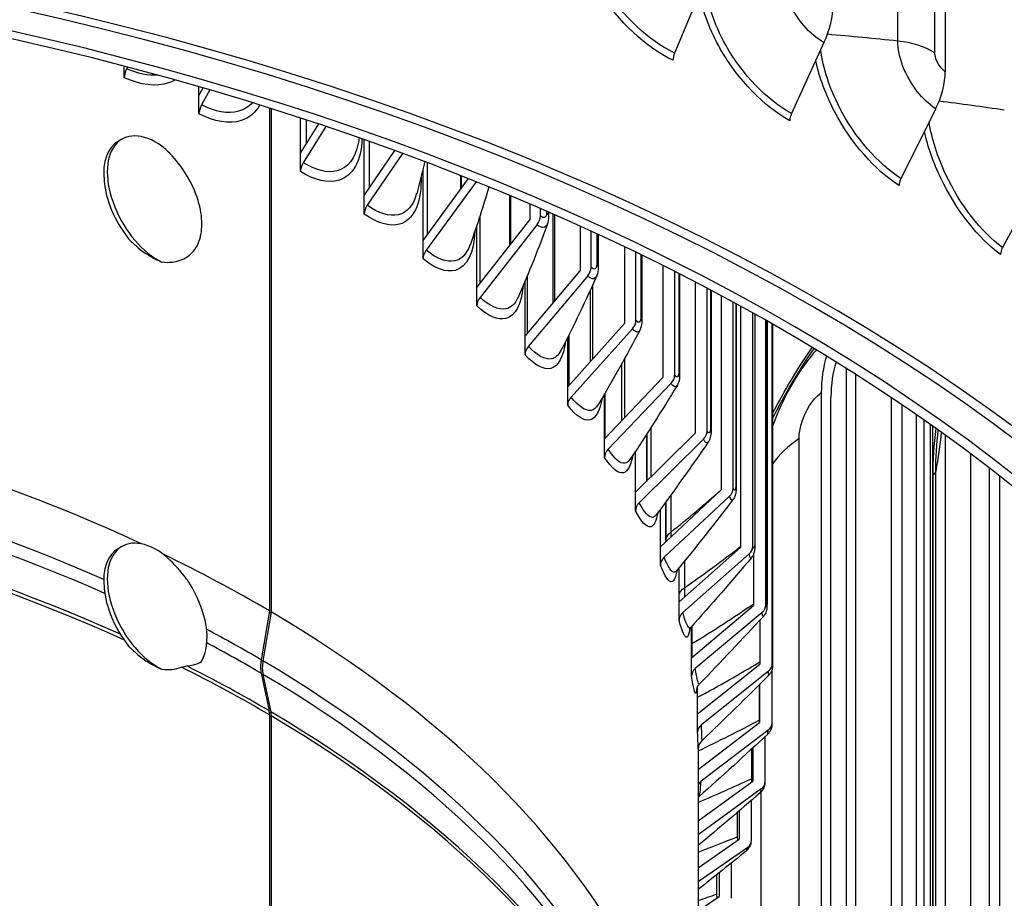
# Model space of a CAD drawing. Units: inches. Extents: x 122.6 to 155.3, y 24.7 to 52.5.
# Drawn here: x 129.6 to 131.6, y 44.7 to 46.5 of the extents above; entities that cross this region are included whole.
import ezdxf

# ---------------------------------------------------------------- set-up
doc = ezdxf.new("R2010")
doc.units = ezdxf.units.IN
doc.header["$MEASUREMENT"] = 0
doc.layers.add('Visible (ANSI)', color=7, linetype='Continuous')
doc.layers.add('Visible Narrow (ANSI)', color=7, linetype='Continuous')

msp = doc.modelspace()

# ---------------------------------------------------------------- linework, layer by layer
at = {"layer": 'Visible (ANSI)'}
for p, q in [((131.5052, 49.4271), (131.5052, 46.3571)), ((131.0225, 46.5392), (130.9621, 46.3943)), ((131.2618, 46.4155), (131.1966, 46.2731)), ((129.8584, 46.3448), (129.8584, 46.3681)), ((129.8648, 46.3664), (129.8631, 46.363)), ((130.0082, 46.3094), (130.0082, 46.3269)), ((130.0082, 46.3094), (130.0165, 46.3245)), ((130.0299, 46.3206), (130.0134, 46.2905)), ((130.0082, 46.2724), (130.0082, 46.3094)), ((130.1496, 46.2843), (130.1496, 45.276)), ((130.1533, 46.2832), (130.1533, 45.2738)), ((131.4859, 46.2827), (131.4162, 46.143)), ((130.2117, 46.1939), (130.2117, 46.2644)), ((130.2117, 46.1939), (130.2483, 46.2524)), ((130.2629, 46.2475), (130.2174, 46.1747)), ((129.8539, 46.2219), (129.8467, 46.2179)), ((130.3397, 46.1087), (130.3397, 46.2211)), ((130.3397, 46.1087), (130.401, 46.1991)), ((130.2117, 46.1569), (130.2117, 46.1939)), ((130.4163, 46.1934), (130.3456, 46.0892)), ((130.4577, 46.0188), (130.4577, 46.1626)), ((130.4577, 46.0188), (130.5485, 46.1428)), ((130.5645, 46.1365), (130.464, 45.9991)), ((130.5329, 46.149), (130.5329, 46.1215)), ((131.6937, 46.1413), (131.6199, 46.0044)), ((130.3397, 46.0717), (130.3397, 46.1087)), ((130.6309, 46.1092), (130.6309, 46.0081)), ((130.6719, 46.092), (130.6719, 46.0602)), ((130.6932, 46.0677), (130.6932, 46.0828)), ((130.5654, 45.9247), (130.6719, 46.0602)), ((130.7095, 46.0757), (130.7095, 46.0663)), ((130.7177, 46.0721), (130.7177, 45.8926)), ((130.5654, 45.9247), (130.5654, 46.0486)), ((130.6866, 46.0507), (130.572, 45.9047)), ((130.7727, 46.0476), (130.7727, 45.9581)), ((130.7949, 45.9649), (130.7949, 46.0375)), ((130.4577, 45.9818), (130.4577, 46.0188)), ((130.8089, 46.031), (130.8089, 45.9639)), ((130.8619, 46.0061), (130.8619, 45.8525)), ((130.8847, 45.8584), (130.8847, 45.9951)), ((130.8966, 45.9893), (130.8966, 45.8579)), ((130.6622, 45.8267), (130.7727, 45.9581)), ((130.9389, 45.9684), (130.9389, 45.7437)), ((130.788, 45.9481), (130.669, 45.8065)), ((130.9624, 45.7488), (130.9624, 45.9566)), ((130.9722, 45.9516), (130.9722, 45.7489)), ((130.5654, 45.8877), (130.5654, 45.9247)), ((130.6622, 45.8267), (130.6622, 45.9369)), ((131.0036, 45.9355), (131.0036, 45.6323)), ((131.0275, 45.6365), (131.0275, 45.9229)), ((131.0353, 45.9188), (131.0353, 45.6373)), ((130.7927, 45.9181), (130.7927, 45.7753)), ((131.0555, 45.9081), (131.0555, 45.5187)), ((131.0799, 45.5219), (131.0799, 45.8949)), ((131.0857, 45.8917), (131.0857, 45.5235)), ((131.0945, 45.8869), (131.0945, 45.4034)), ((131.1192, 45.4057), (131.1192, 45.8732)), ((131.1232, 45.871), (131.1232, 45.4081)), ((130.7478, 45.7253), (130.8619, 45.8525)), ((130.8777, 45.8418), (130.7548, 45.7049)), ((131.1453, 45.2882), (131.1453, 45.8585)), ((131.1476, 45.8572), (131.1476, 45.2916)), ((131.1581, 45.17), (131.1581, 45.8512)), ((131.1588, 45.8509), (131.1588, 45.1743)), ((130.6622, 45.7897), (130.6622, 45.8267)), ((130.7478, 45.7253), (130.7478, 45.8248)), ((130.8555, 45.7704), (130.8555, 45.6562)), ((130.8557, 45.7708), (130.8557, 45.6565)), ((131.3071, 43.1943), (131.3071, 45.7619)), ((130.8218, 45.6209), (130.9389, 45.7437)), ((131.3251, 45.7505), (131.3251, 43.1555)), ((130.7478, 45.6883), (130.7478, 45.7253)), ((130.9552, 45.7325), (130.829, 45.6002)), ((130.8218, 45.6209), (130.8218, 45.7112)), ((131.2565, 45.7137), (131.2565, 43.3459)), ((131.2759, 43.3368), (131.2759, 45.7046)), ((131.3973, 43.0056), (131.3973, 45.7033)), ((131.4794, 45.6468), (131.4794, 42.8353)), ((130.8838, 45.5139), (131.0036, 45.6323)), ((130.9059, 45.6299), (130.9059, 45.5357)), ((130.9064, 45.6308), (130.9064, 45.5363)), ((131.5054, 43.5444), (131.5054, 45.6282)), ((130.8218, 45.5839), (130.8218, 45.6209)), ((131.0201, 45.6204), (130.8912, 45.4929)), ((130.8838, 45.5139), (130.8838, 45.5962)), ((131.5932, 45.5626), (131.5932, 43.6219)), ((131.6146, 43.6145), (131.6146, 45.546)), ((130.8838, 45.4769), (130.8838, 45.5139)), ((130.9337, 45.4048), (131.0555, 45.5187)), ((131.0723, 45.5062), (130.9412, 45.3836)), ((130.944, 45.4939), (130.944, 45.4145)), ((130.9446, 45.4948), (130.9446, 45.4166)), ((130.9337, 45.4048), (130.9337, 45.4799)), ((129.8539, 45.4054), (129.8467, 45.4014)), ((130.9337, 45.3679), (130.9337, 45.4048)), ((130.9711, 45.2941), (131.0945, 45.4034)), ((131.1116, 45.3902), (130.9787, 45.2726)), ((131.1204, 45.3897), (131.1204, 45.2868)), ((130.9711, 45.2941), (130.9711, 45.3624)), ((130.9711, 45.2572), (130.9711, 45.2941)), ((130.996, 45.1822), (131.1204, 45.2868)), ((130.1496, 45.276), (130.1329, 45.1779)), ((130.1533, 45.2738), (130.1365, 45.1758)), ((131.1376, 45.2731), (131.0037, 45.1604)), ((131.1332, 45.2575), (131.1332, 45.1696)), ((130.996, 45.1822), (130.996, 45.2442)), ((130.996, 45.1453), (130.996, 45.1822)), ((131.0082, 45.0697), (131.1332, 45.1696)), ((130.1329, 45.151), (130.1488, 45.0757)), ((130.1365, 45.1488), (130.1525, 45.0735)), ((131.1504, 45.1551), (131.0159, 45.0476)), ((131.1576, 45.0516), (131.1576, 45.1582)), ((131.1326, 45.1286), (131.1326, 45.0521)), ((131.0082, 45.0697), (131.0082, 45.1244)), ((131.1317, 45.1276), (131.1317, 45.0569)), ((131.0082, 45.0327), (131.0082, 45.0697)), ((130.1496, 45.0675), (130.1496, 44.3595)), ((130.1533, 45.0653), (130.1533, 44.3573)), ((131.0096, 44.9583), (131.1326, 45.0521)), ((131.1499, 45.037), (131.0154, 44.9345)), ((131.1437, 44.9334), (131.1437, 45.024)), ((131.0096, 44.9993), (131.0096, 44.559)), ((131.1164, 44.9988), (131.1164, 44.9397)), ((131.1189, 45.0011), (131.1189, 44.9348)), ((131.0096, 44.8553), (131.1189, 44.9348)), ((131.1361, 44.9191), (131.0096, 44.827)), ((131.1166, 44.816), (131.1166, 44.8964)), ((131.088, 44.8719), (131.088, 44.8233)), ((131.0919, 44.8752), (131.0919, 44.8184)), ((131.0096, 44.761), (131.0919, 44.8184)), ((131.109, 44.802), (131.0096, 44.7328)), ((131.0762, 44.6999), (131.0762, 44.7708)), ((131.0464, 44.747), (131.0464, 44.7083)), ((131.0519, 44.7513), (131.0519, 44.7032)), ((131.0096, 44.6749), (131.0519, 44.7032))]:
    msp.add_line(p, q, dxfattribs=at)
for centre, major_axis, ratio, start_param, end_param in [((128.0096, 44.0153), (-4.6, 0), 0.57735, 2.0349, 5.922747), ((128.0096, 44.0153), (-4.575, 0), 0.57735, 2.053687, 5.922747), ((128.0096, 44.0153), (-4.5, 0), 0.57735, 2.318356, 7.318126), ((128.0096, 44.0153), (-4.475, 0), 0.57735, 2.318356, 7.301417), ((131.1887, 46.4358), (-0.0638, -0.1153), 0.565094, 1.705537, 2.345908), ((130.975, 46.391), (-0.0109, -0.0225), 0.523517, 4.816552, 5.456923), ((129.8738, 46.3561), (-0.0103, -0.0228), 0.503179, 4.637018, 5.444026), ((131.4077, 46.3059), (-0.0706, -0.1112), 0.604031, 1.740647, 2.381017), ((130.0249, 46.2832), (-0.0115, -0.0222), 0.543967, 4.664184, 5.471193), ((131.2105, 46.2693), (-0.0121, -0.0219), 0.565094, 4.84713, 5.4875), ((129.9243, 46.0974), (-0.0704, 0.1245), 0.571118, 5.408266, 8.739523), ((129.9171, 46.0934), (-0.0704, 0.1245), 0.571118, 0, 1.817673), ((130.2301, 46.1667), (-0.0132, -0.0212), 0.599352, 4.710986, 5.517994), ((131.4311, 46.1385), (-0.0134, -0.0211), 0.604031, 4.88224, 5.52261), ((130.3591, 46.0808), (-0.0145, -0.0204), 0.634172, 4.748484, 5.555492), ((130.6719, 46.0602), (-0.0171, -0.0182), 0.695608, 1.69717, 2.504178), ((130.4781, 45.9901), (-0.0158, -0.0194), 0.666303, 4.790925, 5.597933), ((131.6356, 45.9994), (-0.0147, -0.0202), 0.640146, 4.922367, 5.562737), ((130.7727, 45.9581), (-0.0184, -0.0169), 0.721962, 1.750837, 2.557845), ((130.5867, 45.8952), (-0.0171, -0.0182), 0.695608, 4.838763, 5.645771), ((128.0096, 44.0622), (-3, 0), 0.57735, 4.033624, 4.938013), ((130.8619, 45.8525), (-0.0198, -0.0153), 0.745255, 1.810692, 2.6177), ((130.6843, 45.7964), (-0.0184, -0.0169), 0.721962, 4.892429, 5.699437), ((131.5272, 45.5864), (-0.2019, 0.2848), 0.633101, 0.45174, 0.728966), ((131.5272, 45.5864), (0.1875, -0.2645), 0.633101, 3.582541, 3.870558), ((130.9389, 45.7437), (-0.021, -0.0135), 0.765386, 1.876958, 2.683966), ((130.7706, 45.6942), (-0.0198, -0.0153), 0.745255, 4.952284, 5.759292), ((131.0036, 45.6323), (0.0222, 0.0115), 0.782271, 5.091229, 5.898237), ((130.8452, 45.5889), (-0.021, -0.0135), 0.765386, 5.01855, 5.825559), ((131.0555, 45.5187), (0.0232, 0.0092), 0.795838, 5.170009, 5.977017), ((130.9078, 45.4811), (-0.0222, -0.0115), 0.782271, 5.091229, 5.898237), ((129.9243, 45.281), (-0.0704, 0.1245), 0.571118, 5.408266, 8.739523), ((131.0945, 45.4034), (0.0241, 0.0067), 0.80603, 5.254184, 6.061192), ((129.9171, 45.2769), (-0.0704, 0.1245), 0.571118, 0, 1.817673), ((128.0096, 44.0622), (-3, 0), 0.57735, 3.918121, 4.015372), ((130.958, 45.3711), (-0.0232, -0.0092), 0.795838, 5.170009, 5.977017), ((129.9243, 45.281), (0.0704, -0.1245), 0.571118, 0.311484, 1.675129), ((131.1204, 45.2868), (0.0247, 0.0041), 0.812803, 5.342615, 6.149623), ((128.0096, 44.0622), (3, 0), 0.57735, 0.285121, 0.774783), ((130.9958, 45.2595), (-0.0241, -0.0067), 0.80603, 5.254184, 6.061192), ((130.1874, 45.1953), (-0.0396, -0.0674), 0.582448, 5.289495, 5.715028), ((130.1911, 45.1931), (-0.0397, -0.0673), 0.583446, 5.290385, 5.715918), ((131.1332, 45.1696), (0.025, 0.0013), 0.816129, 5.433762, 6.24077), ((131.0209, 45.1466), (-0.0247, -0.0041), 0.812803, 5.342615, 6.149623), ((130.1139, 45.0473), (-0.0253, -0.0431), 0.582448, 2.360669, 2.573435), ((130.1176, 45.0452), (-0.0254, -0.0431), 0.583446, 2.361559, 2.574325), ((131.1326, 45.0521), (0.025, -0.0015), 0.815993, 5.525797, 6.332806), ((131.0332, 45.0331), (-0.025, -0.0013), 0.816129, 5.433762, 6.24077), ((131.0327, 44.9194), (-0.025, 0.0015), 0.815993, 5.525797, 5.94554), ((131.1189, 44.9348), (0.0246, -0.0043), 0.812396, 5.616795, 6.423803), ((128.0096, 42.9395), (-3.05, 0), 0.57735, 3.918121, 10.199561), ((128.0096, 42.9355), (-3.0255, 0), 0.57735, 3.918121, 10.199561), ((131.0919, 44.8184), (0.024, -0.0069), 0.805354, 5.704943, 6.511952)]:
    msp.add_ellipse(centre, major_axis=major_axis, ratio=ratio, start_param=start_param, end_param=end_param, dxfattribs=at)
for points in [[(130.3295, 46.2246), (130.3289, 46.2208), (130.3282, 46.2169), (130.3275, 46.213)], [(130.461, 46.1768), (130.4562, 46.1558), (130.4508, 46.1343), (130.445, 46.1124)], [(130.5896, 46.1263), (130.5787, 46.0887), (130.5661, 46.0496), (130.552, 46.0096)], [(130.7095, 46.0663), (130.7095, 46.0614), (130.7088, 46.0564), (130.7071, 46.0518)], [(130.7071, 46.0518), (130.69, 46.0044), (130.6704, 45.9551), (130.6484, 45.9047)], [(130.8056, 45.9467), (130.7841, 45.8983), (130.7602, 45.8484), (130.7342, 45.7979)], [(130.8924, 45.8385), (130.8667, 45.7896), (130.8387, 45.7397), (130.8089, 45.6894)], [(131.2272, 45.7747), (131.2299, 45.7782), (131.2316, 45.7807), (131.2316, 45.7807)], [(131.1588, 45.6451), (131.1749, 45.6912), (131.1982, 45.7356), (131.2272, 45.7747)], [(130.9671, 45.7276), (130.9374, 45.6786), (130.9058, 45.629), (130.8725, 45.5793)], [(131.0295, 45.6143), (130.9962, 45.5657), (130.9611, 45.5168), (130.9248, 45.4679)], [(131.0792, 45.4992), (131.0426, 45.4513), (131.0046, 45.4033), (130.9655, 45.3556)], [(130.9248, 45.4679), (130.9247, 45.4678), (130.9246, 45.4677), (130.9246, 45.4677)], [(130.9446, 45.4151), (130.9446, 45.4156), (130.9446, 45.4161), (130.9446, 45.4166)], [(131.1162, 45.3826), (131.0767, 45.3358), (131.036, 45.289), (130.9946, 45.2426)], [(130.9655, 45.3556), (130.9646, 45.3544), (130.9643, 45.3538), (130.9643, 45.3538)], [(131.1402, 45.2651), (131.0982, 45.2195), (131.0553, 45.1741), (131.0118, 45.1293)], [(131.1511, 45.147), (131.107, 45.1029), (131.0623, 45.0592), (131.0173, 45.0161)], [(131.149, 45.0289), (131.1032, 44.9865), (131.0571, 44.9446), (131.0108, 44.9033)], [(131.1337, 44.9112), (131.0925, 44.8755), (131.051, 44.8403), (131.0096, 44.8056)], [(131.0108, 44.9033), (131.0104, 44.9029), (131.0099, 44.9025), (131.0096, 44.9021)], [(131.1055, 44.7944), (131.0735, 44.7685), (131.0415, 44.743), (131.0096, 44.7177)]]:
    msp.add_open_spline(points, degree=3, dxfattribs=at)
for points, knots in [([(130.8089, 45.9639), (130.8089, 45.9585), (130.8082, 45.9531), (130.806, 45.9477), (130.8058, 45.9472), (130.8056, 45.9467)], [0, 0, 0, 0, 0.04407044, 0.04407044, 0.04818414, 0.04818414, 0.04818414, 0.04818414]), ([(130.8966, 45.8579), (130.8966, 45.8525), (130.896, 45.8473), (130.8936, 45.8411), (130.8931, 45.8398), (130.8924, 45.8385)], [0, 0, 0, 0, 0.04397702, 0.04397702, 0.05546336, 0.05546336, 0.05546336, 0.05546336]), ([(130.9722, 45.7489), (130.9722, 45.7437), (130.9717, 45.7388), (130.9693, 45.7318), (130.9684, 45.7296), (130.9671, 45.7276)], [0, 0, 0, 0, 0.04257767, 0.04257767, 0.0620029, 0.0620029, 0.0620029, 0.0620029]), ([(131.0353, 45.6373), (131.0353, 45.6326), (131.035, 45.6281), (131.0329, 45.6205), (131.0315, 45.6173), (131.0295, 45.6143)], [0, 0, 0, 0, 0.03950906, 0.03950906, 0.06786702, 0.06786702, 0.06786702, 0.06786702]), ([(131.0857, 45.5235), (131.0857, 45.5194), (131.0855, 45.5157), (131.0843, 45.5098), (131.0837, 45.5077), (131.082, 45.5034), (131.0807, 45.5012), (131.0792, 45.4992)], [0, 0, 0, 0, 0.03491716, 0.03491716, 0.05355676, 0.05355676, 0.07341809, 0.07341809, 0.07341809, 0.07341809]), ([(131.1232, 45.4081), (131.1232, 45.4047), (131.1231, 45.4017), (131.1225, 45.3967), (131.1221, 45.3947), (131.121, 45.3911), (131.1204, 45.3895), (131.1187, 45.3861), (131.1176, 45.3843), (131.1162, 45.3826)], [0, 0, 0, 0, 0.02949504, 0.02949504, 0.04848139, 0.04848139, 0.06198155, 0.06198155, 0.07872761, 0.07872761, 0.07872761, 0.07872761]), ([(131.1476, 45.2916), (131.1476, 45.2888), (131.1475, 45.2864), (131.1473, 45.2828), (131.1472, 45.2814), (131.1467, 45.2783), (131.1464, 45.2766), (131.1453, 45.2732), (131.1446, 45.2715), (131.1427, 45.2682), (131.1415, 45.2666), (131.1402, 45.2651)], [0, 0, 0, 0, 0.02407126, 0.02407126, 0.03954919, 0.03954919, 0.05515797, 0.05515797, 0.06883032, 0.06883032, 0.08444404, 0.08444404, 0.08444404, 0.08444404]), ([(130.9946, 45.2426), (130.9933, 45.2412), (130.9926, 45.24), (130.9917, 45.2383), (130.9915, 45.2379), (130.9915, 45.2378), (130.9915, 45.2378), (130.9915, 45.2378)], [0, 0, 0, 0, 0.02818868, 0.02818868, 0.05728548, 0.05728548, 0.06167962, 0.06167962, 0.06167962, 0.06167962]), ([(131.1588, 45.1743), (131.1588, 45.1722), (131.1588, 45.1704), (131.1587, 45.1672), (131.1587, 45.1659), (131.1586, 45.1641), (131.1586, 45.1636), (131.1585, 45.1625), (131.1584, 45.1619), (131.1582, 45.1607), (131.1581, 45.1601), (131.1577, 45.1586), (131.1575, 45.1577), (131.1567, 45.1554), (131.1561, 45.1539), (131.1542, 45.1505), (131.1527, 45.1486), (131.1511, 45.147)], [0, 0, 0, 0, 0.01921597, 0.01921597, 0.03921752, 0.03921752, 0.04600119, 0.04600119, 0.05129017, 0.05129017, 0.05666505, 0.05666505, 0.06344102, 0.06344102, 0.07565254, 0.07565254, 0.09322253, 0.09322253, 0.09322253, 0.09322253]), ([(131.0118, 45.1293), (131.0103, 45.1278), (131.0092, 45.1261), (131.0077, 45.1235), (131.0072, 45.1224), (131.0066, 45.1209), (131.0065, 45.1204), (131.0063, 45.1197), (131.0062, 45.1195), (131.0062, 45.1195)], [0, 0, 0, 0, 0.01992474, 0.01992474, 0.03727016, 0.03727016, 0.05508703, 0.05508703, 0.0741236, 0.0741236, 0.0741236, 0.0741236]), ([(131.1576, 45.0506), (131.1575, 45.0493), (131.1574, 45.0482), (131.1573, 45.0464), (131.1572, 45.0456), (131.157, 45.0442), (131.1569, 45.0436), (131.1566, 45.042), (131.1563, 45.0408), (131.1555, 45.0386), (131.1551, 45.0376), (131.1538, 45.0348), (131.1528, 45.0332), (131.1508, 45.0307), (131.1499, 45.0297), (131.149, 45.0289)], [0, 0, 0, 0, 0.01476705, 0.01476705, 0.02542494, 0.02542494, 0.03196317, 0.03196317, 0.04188972, 0.04188972, 0.0507508, 0.0507508, 0.06553156, 0.06553156, 0.07530107, 0.07530107, 0.07530107, 0.07530107]), ([(131.0173, 45.0161), (131.0153, 45.0142), (131.0136, 45.012), (131.0118, 45.0085), (131.0113, 45.0074), (131.0106, 45.0053), (131.0103, 45.0044), (131.01, 45.0031), (131.0099, 45.0026), (131.0098, 45.0016), (131.0097, 45.0011), (131.0096, 45.0004), (131.0096, 45.0002), (131.0096, 44.9996), (131.0096, 44.9995), (131.0096, 44.9993), (131.0096, 44.9992), (131.0096, 44.9992)], [0, 0, 0, 0, 0.02058414, 0.02058414, 0.03020251, 0.03020251, 0.03783103, 0.03783103, 0.04232167, 0.04232167, 0.04837535, 0.04837535, 0.05423691, 0.05423691, 0.0631345, 0.0631345, 0.06908995, 0.06908995, 0.06908995, 0.06908995]), ([(131.1435, 44.9306), (131.1431, 44.928), (131.1426, 44.9258), (131.1412, 44.9218), (131.1406, 44.9204), (131.139, 44.9173), (131.1379, 44.9156), (131.1357, 44.913), (131.1348, 44.9121), (131.1337, 44.9112)], [0, 0, 0, 0, 0.02705414, 0.02705414, 0.04008806, 0.04008806, 0.05598445, 0.05598445, 0.0665909, 0.0665909, 0.0665909, 0.0665909]), ([(131.1159, 44.8114), (131.1151, 44.8087), (131.1142, 44.806), (131.1119, 44.8017), (131.1109, 44.8002), (131.1085, 44.7971), (131.1071, 44.7957), (131.1055, 44.7944)], [0, 0, 0, 0, 0.02831641, 0.02831641, 0.04366152, 0.04366152, 0.05989847, 0.05989847, 0.05989847, 0.05989847])]:
    msp.add_open_spline(points, degree=3, knots=knots, dxfattribs=at)
at = {"layer": 'Visible Narrow (ANSI)'}
for p, q in [((131.41, 46.4185), (131.41, 49.4396)), ((131.4843, 46.3948), (131.4843, 49.4158)), ((130.2235, 46.2606), (130.2235, 46.2128)), ((130.3497, 46.2175), (130.3497, 46.1235)), ((130.4659, 46.1749), (130.4659, 46.03)), ((130.4536, 46.1459), (130.4536, 46.1382)), ((130.5344, 46.1484), (130.5344, 46.1236)), ((130.6333, 46.1083), (130.6333, 46.0111)), ((130.7055, 46.0774), (130.7055, 46.0744)), ((130.5717, 46.0679), (130.5717, 45.9327)), ((130.7211, 46.0706), (130.7211, 45.8967)), ((130.8059, 46.0324), (130.8059, 45.9711)), ((130.8943, 45.9904), (130.8943, 45.8642)), ((130.6667, 45.9476), (130.6667, 45.832)), ((130.9706, 45.9525), (130.9706, 45.7543)), ((130.7975, 45.9285), (130.7975, 45.7807)), ((131.0342, 45.9194), (131.0342, 45.6417)), ((131.0851, 45.8921), (131.0851, 45.5269)), ((131.1229, 45.8712), (131.1229, 45.4105)), ((131.1475, 45.8573), (131.1475, 45.2929)), ((131.1588, 45.8509), (131.1588, 45.1747)), ((130.7503, 45.8298), (130.7503, 45.7281)), ((130.862, 45.7821), (130.862, 45.663)), ((130.8224, 45.7123), (130.8224, 45.6215)), ((131.4186, 42.9615), (131.4186, 45.689)), ((131.4477, 42.9011), (131.4477, 45.669)), ((130.9144, 45.6431), (130.9144, 45.5441)), ((131.4629, 42.8695), (131.4629, 45.6584)), ((131.475, 45.6499), (131.475, 42.8445)), ((131.2118, 43.376), (131.2118, 45.6214)), ((131.5565, 43.6488), (131.5565, 45.5906)), ((131.4807, 43.3032), (131.4807, 45.5486)), ((131.4861, 43.3108), (131.4861, 45.5562)), ((130.9544, 45.5082), (130.9544, 45.4339)), ((130.982, 45.3759), (130.982, 45.3226)), ((130.1533, 45.2738), (130.1488, 45.2713)), ((130.149, 45.2725), (130.1533, 45.2738)), ((130.997, 45.2453), (130.997, 45.2105)), ((130.1365, 45.1758), (130.1324, 45.1744)), ((130.1365, 45.1488), (130.1338, 45.1466)), ((130.1525, 45.0735), (130.1495, 45.0711)), ((130.1533, 45.0653), (130.1496, 45.0633)), ((131.1359, 43.2762), (131.1359, 44.9132))]:
    msp.add_line(p, q, dxfattribs=at)
for centre, major_axis, start_param, end_param in [((128.0096, 43.9736), (-2.9766, 0), 4.059787, 4.928501), ((128.0096, 43.9466), (-2.9766, 0), 4.058931, 4.930731), ((128.0096, 43.8537), (-3, 0), 4.048703, 4.954875), ((128.0096, 43.8623), (-2.9989, 0), 4.051437, 4.94986), ((128.0096, 43.9736), (-2.9766, 0), 3.918121, 3.969349), ((128.0096, 43.9466), (-2.9766, 0), 3.918121, 3.969068), ((128.0096, 43.9736), (2.9766, 0), 0.288352, 0.774783), ((128.0096, 43.8537), (-3, 0), 3.918121, 3.998924), ((128.0096, 43.8623), (-2.9989, 0), 3.918121, 3.99383), ((128.0096, 43.9466), (2.9766, 0), 0.289166, 0.774783), ((128.0096, 43.8623), (2.9989, 0), 0.279516, 0.774783), ((128.0096, 43.8537), (3, 0), 0.274715, 0.774783), ((128.0096, 43.1456), (-3, 0), 4.065646, 6.159456), ((128.0096, 43.1416), (-3.0005, 0), 4.065845, 6.141288)]:
    msp.add_ellipse(centre, major_axis=major_axis, ratio=0.57735, start_param=start_param, end_param=end_param, dxfattribs=at)
for points, knots in [([(130.9621, 46.3943), (130.91, 46.4195), (130.8573, 46.4688), (130.8223, 46.5263), (130.7936, 46.5735), (130.7772, 46.6256), (130.7772, 46.6709)], [1.570796, 1.570796, 1.570796, 1.570796, 2.43392, 2.43392, 2.43392, 3.141593, 3.141593, 3.141593, 3.141593]), ([(130.959, 46.3799), (130.9044, 46.4062), (130.8491, 46.4574), (130.812, 46.5174), (130.7872, 46.5572), (130.7707, 46.6007), (130.7647, 46.6412)], [1.570796, 1.570796, 1.570796, 1.570796, 2.420776, 2.420776, 2.420776, 2.986368, 2.986368, 2.986368, 2.986368]), ([(131.1966, 46.2731), (131.1476, 46.3003), (131.0978, 46.3516), (131.0648, 46.4105), (131.041, 46.4529), (131.0261, 46.4987), (131.0228, 46.5399)], [1.570796, 1.570796, 1.570796, 1.570796, 2.43392, 2.43392, 2.43392, 3.055359, 3.055359, 3.055359, 3.055359]), ([(131.2618, 46.4155), (131.2338, 46.431), (131.2059, 46.4634), (131.1916, 46.4978), (131.1844, 46.5151), (131.1805, 46.5327), (131.1805, 46.5482)], [1.570796, 1.570796, 1.570796, 1.570796, 2.615252, 2.615252, 2.615252, 3.141593, 3.141593, 3.141593, 3.141593]), ([(131.1932, 46.2589), (131.1419, 46.2873), (131.0897, 46.3405), (131.0546, 46.4019), (131.0338, 46.4383), (131.0191, 46.4772), (131.0121, 46.5141)], [1.570796, 1.570796, 1.570796, 1.570796, 2.420776, 2.420776, 2.420776, 2.924301, 2.924301, 2.924301, 2.924301]), ([(131.4859, 46.2827), (131.4598, 46.2993), (131.4337, 46.3327), (131.4203, 46.3676), (131.4136, 46.3852), (131.41, 46.4029), (131.41, 46.4185)], [1.570796, 1.570796, 1.570796, 1.570796, 2.615252, 2.615252, 2.615252, 3.141593, 3.141593, 3.141593, 3.141593]), ([(131.4162, 46.143), (131.3705, 46.172), (131.3239, 46.2252), (131.293, 46.2853), (131.2734, 46.3234), (131.2603, 46.3638), (131.2553, 46.4011)], [1.570796, 1.570796, 1.570796, 1.570796, 2.43392, 2.43392, 2.43392, 2.979773, 2.979773, 2.979773, 2.979773]), ([(131.5052, 46.3571), (131.4952, 46.3634), (131.4858, 46.379), (131.4845, 46.3915), (131.4844, 46.3926), (131.4843, 46.3937), (131.4843, 46.3948)], [1.570796, 1.570796, 1.570796, 1.570796, 3.010998, 3.010998, 3.010998, 3.141593, 3.141593, 3.141593, 3.141593]), ([(131.4126, 46.1288), (131.3648, 46.1592), (131.3159, 46.2145), (131.283, 46.2772), (131.2655, 46.3105), (131.2526, 46.3457), (131.2454, 46.3794)], [1.570796, 1.570796, 1.570796, 1.570796, 2.420776, 2.420776, 2.420776, 2.872632, 2.872632, 2.872632, 2.872632]), ([(129.9606, 46.3405), (129.9565, 46.3382), (129.9522, 46.3363), (129.9477, 46.3347), (129.9227, 46.3264), (129.8909, 46.3301), (129.8584, 46.3448)], [2.363952, 2.363952, 2.363952, 2.363952, 2.4837679, 2.4837679, 2.4837679, 3.1415927, 3.1415927, 3.1415927, 3.1415927]), ([(130.1158, 46.295), (130.1081, 46.2867), (130.0987, 46.2808), (130.0877, 46.2777), (130.0667, 46.272), (130.0403, 46.2766), (130.0134, 46.2905)], [2.1745591, 2.1745591, 2.1745591, 2.1745591, 2.5070248, 2.5070248, 2.5070248, 3.1415927, 3.1415927, 3.1415927, 3.1415927]), ([(130.1305, 46.2905), (130.1216, 46.2751), (130.1087, 46.2642), (130.0926, 46.2591), (130.0691, 46.2517), (130.039, 46.2565), (130.0082, 46.2724)], [2.03403, 2.03403, 2.03403, 2.03403, 2.483768, 2.483768, 2.483768, 3.141593, 3.141593, 3.141593, 3.141593]), ([(131.6199, 46.0044), (131.5778, 46.0352), (131.5346, 46.0902), (131.5059, 46.1515), (131.4897, 46.1859), (131.4783, 46.2221), (131.4727, 46.256)], [1.570796, 1.570796, 1.570796, 1.570796, 2.43392, 2.43392, 2.43392, 2.918626, 2.918626, 2.918626, 2.918626]), ([(131.616, 45.9905), (131.5719, 46.0226), (131.5267, 46.0798), (131.4961, 46.1437), (131.4815, 46.1743), (131.4703, 46.2063), (131.4633, 46.2372)], [1.570796, 1.570796, 1.570796, 1.570796, 2.420776, 2.420776, 2.420776, 2.827518, 2.827518, 2.827518, 2.827518]), ([(130.3351, 46.2226), (130.3339, 46.1788), (130.3167, 46.1475), (130.2883, 46.1392), (130.267, 46.133), (130.2398, 46.1394), (130.2117, 46.1569)], [1.605654, 1.605654, 1.605654, 1.605654, 2.483768, 2.483768, 2.483768, 3.141593, 3.141593, 3.141593, 3.141593]), ([(129.9337, 45.9756), (129.9411, 45.9747), (129.948, 45.9747), (129.965, 45.9764), (129.9765, 45.9804), (129.9935, 45.9919), (130.0012, 46.0009), (130.0115, 46.0237), (130.014, 46.0375), (130.014, 46.0517), (130.014, 46.0659), (130.0115, 46.0824), (130.0012, 46.1158), (129.9935, 46.1326), (129.9765, 46.1614), (129.965, 46.1768), (129.948, 46.1952), (129.9411, 46.2019), (129.9337, 46.2081)], [-0.458678, -0.458678, -0.458678, -0.458678, -0.3872577, -0.3872577, -0.2648483, -0.2648483, -0.1324242, -0.1324242, 0, 0, 0, 0.1324242, 0.1324242, 0.2648483, 0.2648483, 0.3872577, 0.3872577, 0.458678, 0.458678, 0.458678, 0.458678]), ([(130.3274, 46.2131), (130.322, 46.1837), (130.3069, 46.1635), (130.2848, 46.1581), (130.2658, 46.1534), (130.2419, 46.1594), (130.2174, 46.1747)], [1.769746, 1.769746, 1.769746, 1.769746, 2.507025, 2.507025, 2.507025, 3.141593, 3.141593, 3.141593, 3.141593]), ([(130.4536, 46.1382), (130.4536, 46.0916), (130.4377, 46.0587), (130.4105, 46.0512), (130.3909, 46.0458), (130.3657, 46.0532), (130.3397, 46.0717)], [1.570796, 1.570796, 1.570796, 1.570796, 2.483768, 2.483768, 2.483768, 3.141593, 3.141593, 3.141593, 3.141593]), ([(130.4448, 46.1126), (130.4385, 46.0895), (130.4257, 46.0742), (130.408, 46.0702), (130.3905, 46.0662), (130.3684, 46.073), (130.3456, 46.0892)], [1.86753, 1.86753, 1.86753, 1.86753, 2.507025, 2.507025, 2.507025, 3.141593, 3.141593, 3.141593, 3.141593]), ([(130.5616, 46.0373), (130.5602, 45.9945), (130.546, 45.965), (130.5225, 45.9588), (130.5046, 45.954), (130.4816, 45.9623), (130.4577, 45.9818)], [1.616566, 1.616566, 1.616566, 1.616566, 2.483768, 2.483768, 2.483768, 3.141593, 3.141593, 3.141593, 3.141593]), ([(130.707, 46.052), (130.7043, 46.045), (130.6987, 46.0427), (130.6919, 46.0466), (130.6902, 46.0476), (130.6884, 46.049), (130.6866, 46.0507)], [1.955096, 1.955096, 1.955096, 1.955096, 2.902728, 2.902728, 2.902728, 3.141593, 3.141593, 3.141593, 3.141593]), ([(129.8653, 46.024), (129.8702, 46.0188), (129.8753, 46.0137), (129.8944, 45.9967), (129.9094, 45.9868), (129.9267, 45.9785), (129.9302, 45.977), (129.9337, 45.9756)], [1.4574606, 1.4574606, 1.4574606, 1.4574606, 1.5095952, 1.5095952, 1.6472089, 1.6472089, 1.6813157, 1.6813157, 1.6813157, 1.6813157]), ([(130.5518, 46.0098), (130.5455, 45.9921), (130.535, 45.9807), (130.5211, 45.9778), (130.5051, 45.9745), (130.4849, 45.9821), (130.464, 45.9991)], [1.956336, 1.956336, 1.956336, 1.956336, 2.507025, 2.507025, 2.507025, 3.141593, 3.141593, 3.141593, 3.141593]), ([(130.8055, 45.947), (130.8029, 45.9415), (130.7983, 45.94), (130.7927, 45.9438), (130.7912, 45.9449), (130.7896, 45.9463), (130.788, 45.9481)], [2.037472, 2.037472, 2.037472, 2.037472, 2.902728, 2.902728, 2.902728, 3.141593, 3.141593, 3.141593, 3.141593]), ([(130.6582, 45.9275), (130.6551, 45.8913), (130.6429, 45.8672), (130.6238, 45.8623), (130.6078, 45.8582), (130.587, 45.8674), (130.5654, 45.8877)], [1.700532, 1.700532, 1.700532, 1.700532, 2.483768, 2.483768, 2.483768, 3.141593, 3.141593, 3.141593, 3.141593]), ([(130.6483, 45.905), (130.6426, 45.8918), (130.6341, 45.8835), (130.6235, 45.8814), (130.6091, 45.8786), (130.5909, 45.887), (130.572, 45.9047)], [2.037712, 2.037712, 2.037712, 2.037712, 2.507025, 2.507025, 2.507025, 3.141593, 3.141593, 3.141593, 3.141593]), ([(130.8923, 45.8388), (130.89, 45.8345), (130.8862, 45.8338), (130.8818, 45.8375), (130.8804, 45.8386), (130.8791, 45.84), (130.8777, 45.8418)], [2.113787, 2.113787, 2.113787, 2.113787, 2.902728, 2.902728, 2.902728, 3.141593, 3.141593, 3.141593, 3.141593]), ([(130.7432, 45.8159), (130.7394, 45.7857), (130.7292, 45.766), (130.714, 45.7623), (130.6999, 45.7588), (130.6815, 45.7686), (130.6622, 45.7897)], [1.777581, 1.777581, 1.777581, 1.777581, 2.483768, 2.483768, 2.483768, 3.141593, 3.141593, 3.141593, 3.141593]), ([(130.7341, 45.7982), (130.7292, 45.7886), (130.7227, 45.7828), (130.7148, 45.7814), (130.7021, 45.7791), (130.6859, 45.7881), (130.669, 45.8065)], [2.11284, 2.11284, 2.11284, 2.11284, 2.507025, 2.507025, 2.507025, 3.141593, 3.141593, 3.141593, 3.141593]), ([(130.967, 45.7279), (130.965, 45.7247), (130.9621, 45.7245), (130.9587, 45.728), (130.9575, 45.7291), (130.9563, 45.7306), (130.9552, 45.7325)], [2.1849013, 2.1849013, 2.1849013, 2.1849013, 2.9027281, 2.9027281, 2.9027281, 3.1415927, 3.1415927, 3.1415927, 3.1415927]), ([(130.8167, 45.7029), (130.8128, 45.6778), (130.8046, 45.662), (130.7928, 45.659), (130.7806, 45.656), (130.7647, 45.6665), (130.7478, 45.6883)], [1.848832, 1.848832, 1.848832, 1.848832, 2.483768, 2.483768, 2.483768, 3.141593, 3.141593, 3.141593, 3.141593]), ([(130.8089, 45.6896), (130.805, 45.683), (130.8002, 45.679), (130.7946, 45.6781), (130.7836, 45.6763), (130.7696, 45.6858), (130.7548, 45.7049)], [2.1826534, 2.1826534, 2.1826534, 2.1826534, 2.5070248, 2.5070248, 2.5070248, 3.1415927, 3.1415927, 3.1415927, 3.1415927]), ([(131.2118, 45.6214), (131.2118, 45.645), (131.223, 45.6756), (131.2387, 45.6961), (131.2443, 45.7034), (131.2504, 45.7094), (131.2565, 45.7137)], [1.570796, 1.570796, 1.570796, 1.570796, 2.730037, 2.730037, 2.730037, 3.141593, 3.141593, 3.141593, 3.141593]), ([(131.0294, 45.6147), (131.0278, 45.6123), (131.0256, 45.6125), (131.023, 45.6158), (131.0221, 45.617), (131.0211, 45.6186), (131.0201, 45.6204)], [2.2515306, 2.2515306, 2.2515306, 2.2515306, 2.9027281, 2.9027281, 2.9027281, 3.1415927, 3.1415927, 3.1415927, 3.1415927]), ([(130.8785, 45.5886), (130.875, 45.5681), (130.8686, 45.5553), (130.8598, 45.5531), (130.8496, 45.5505), (130.8362, 45.5615), (130.8218, 45.5839)], [1.915172, 1.915172, 1.915172, 1.915172, 2.483768, 2.483768, 2.483768, 3.141593, 3.141593, 3.141593, 3.141593]), ([(130.8725, 45.5795), (130.8697, 45.5752), (130.8664, 45.5726), (130.8626, 45.572), (130.8534, 45.5706), (130.8416, 45.5806), (130.829, 45.6002)], [2.2479086, 2.2479086, 2.2479086, 2.2479086, 2.5070248, 2.5070248, 2.5070248, 3.1415927, 3.1415927, 3.1415927, 3.1415927]), ([(131.0792, 45.4995), (131.078, 45.4979), (131.0764, 45.4984), (131.0746, 45.5015), (131.0739, 45.5027), (131.0731, 45.5043), (131.0723, 45.5062)], [2.314282, 2.314282, 2.314282, 2.314282, 2.9027281, 2.9027281, 2.9027281, 3.1415927, 3.1415927, 3.1415927, 3.1415927]), ([(130.9248, 45.4681), (130.9229, 45.4655), (130.9208, 45.464), (130.9185, 45.4636), (130.9112, 45.4625), (130.9015, 45.473), (130.8912, 45.4929)], [2.3092349, 2.3092349, 2.3092349, 2.3092349, 2.5070248, 2.5070248, 2.5070248, 3.1415927, 3.1415927, 3.1415927, 3.1415927]), ([(130.9285, 45.4733), (130.9256, 45.4567), (130.921, 45.4466), (130.9147, 45.4448), (130.9065, 45.4426), (130.8956, 45.4541), (130.8838, 45.4769)], [1.977319, 1.977319, 1.977319, 1.977319, 2.483768, 2.483768, 2.483768, 3.141593, 3.141593, 3.141593, 3.141593]), ([(129.9877, 45.3339), (129.9848, 45.338), (129.9819, 45.342), (129.9674, 45.3607), (129.9535, 45.3754), (129.9375, 45.3885), (129.9364, 45.3894), (129.9354, 45.3902)], [2.2125502, 2.2125502, 2.2125502, 2.2125502, 2.2497276, 2.2497276, 2.3988346, 2.3988346, 2.4092156, 2.4092156, 2.4092156, 2.4092156]), ([(131.1161, 45.3829), (131.1153, 45.3819), (131.1143, 45.3826), (131.1132, 45.3854), (131.1127, 45.3867), (131.1121, 45.3883), (131.1116, 45.3902)], [2.373679, 2.373679, 2.373679, 2.373679, 2.9027281, 2.9027281, 2.9027281, 3.1415927, 3.1415927, 3.1415927, 3.1415927]), ([(130.9667, 45.3573), (130.9645, 45.344), (130.9614, 45.3361), (130.9572, 45.3347), (130.9512, 45.3327), (130.9429, 45.3446), (130.9337, 45.3679)], [2.035871, 2.035871, 2.035871, 2.035871, 2.483768, 2.483768, 2.483768, 3.141593, 3.141593, 3.141593, 3.141593]), ([(130.9655, 45.3557), (130.9645, 45.3544), (130.9633, 45.3536), (130.9621, 45.3534), (130.9566, 45.3525), (130.9492, 45.3633), (130.9412, 45.3836)], [2.3671649, 2.3671649, 2.3671649, 2.3671649, 2.5070248, 2.5070248, 2.5070248, 3.1415927, 3.1415927, 3.1415927, 3.1415927]), ([(130.9946, 45.2426), (130.9941, 45.2421), (130.9937, 45.2418), (130.9932, 45.2417), (130.9895, 45.241), (130.9845, 45.252), (130.9787, 45.2726)], [2.4221575, 2.4221575, 2.4221575, 2.4221575, 2.5070248, 2.5070248, 2.5070248, 3.1415927, 3.1415927, 3.1415927, 3.1415927]), ([(131.1401, 45.2653), (131.1397, 45.2648), (131.1392, 45.2657), (131.1386, 45.2682), (131.1383, 45.2695), (131.138, 45.2711), (131.1376, 45.2731)], [2.4301803, 2.4301803, 2.4301803, 2.4301803, 2.9027281, 2.9027281, 2.9027281, 3.1415927, 3.1415927, 3.1415927, 3.1415927]), ([(130.9927, 45.2405), (130.9914, 45.2303), (130.9896, 45.2243), (130.9873, 45.2233), (130.9833, 45.2215), (130.9777, 45.2336), (130.9711, 45.2572)], [2.096607, 2.096607, 2.096607, 2.096607, 2.483768, 2.483768, 2.483768, 3.141593, 3.141593, 3.141593, 3.141593]), ([(129.8653, 45.2075), (129.8702, 45.2023), (129.8753, 45.1973), (129.8944, 45.1802), (129.9094, 45.1703), (129.9267, 45.162), (129.9302, 45.1605), (129.9337, 45.1591)], [1.4574606, 1.4574606, 1.4574606, 1.4574606, 1.5095952, 1.5095952, 1.6472089, 1.6472089, 1.6813157, 1.6813157, 1.6813157, 1.6813157]), ([(129.9837, 45.1656), (129.9884, 45.166), (129.9931, 45.1668), (130.0034, 45.1696), (130.0087, 45.1719), (130.013, 45.1748)], [2.7383001, 2.7383001, 2.7383001, 2.7383001, 2.7985334, 2.7985334, 2.8811662, 2.8811662, 2.8811662, 2.8811662]), ([(129.9337, 45.1591), (129.9411, 45.1583), (129.948, 45.1582), (129.9605, 45.1595), (129.967, 45.1609), (129.9729, 45.1633)], [1.9109195, 1.9109195, 1.9109195, 1.9109195, 1.9823399, 1.9823399, 2.0533001, 2.0533001, 2.0533001, 2.0533001]), ([(131.0118, 45.1293), (131.0118, 45.1292), (131.0117, 45.1292), (131.0116, 45.1291), (131.0098, 45.1285), (131.0071, 45.1397), (131.0037, 45.1604)], [2.4746148, 2.4746148, 2.4746148, 2.4746148, 2.5070248, 2.5070248, 2.5070248, 3.1415927, 3.1415927, 3.1415927, 3.1415927]), ([(131.1511, 45.1472), (131.151, 45.147), (131.1509, 45.148), (131.1507, 45.1502), (131.1506, 45.1515), (131.1505, 45.1532), (131.1504, 45.1551)], [2.4841945, 2.4841945, 2.4841945, 2.4841945, 2.9027281, 2.9027281, 2.9027281, 3.1415927, 3.1415927, 3.1415927, 3.1415927]), ([(131.0066, 45.1211), (131.0062, 45.1152), (131.0055, 45.1117), (131.0047, 45.1109), (131.0029, 45.1092), (130.9999, 45.1215), (130.996, 45.1453)], [2.1940792, 2.1940792, 2.1940792, 2.1940792, 2.4837679, 2.4837679, 2.4837679, 3.1415927, 3.1415927, 3.1415927, 3.1415927]), ([(131.149, 45.0291), (131.1492, 45.0291), (131.1494, 45.0301), (131.1495, 45.0321), (131.1497, 45.0334), (131.1498, 45.035), (131.1499, 45.037)], [2.5360919, 2.5360919, 2.5360919, 2.5360919, 2.9027281, 2.9027281, 2.9027281, 3.1415927, 3.1415927, 3.1415927, 3.1415927]), ([(131.1338, 44.9113), (131.1342, 44.9116), (131.1346, 44.9126), (131.135, 44.9142), (131.1354, 44.9155), (131.1357, 44.9172), (131.1361, 44.9191)], [2.586215, 2.586215, 2.586215, 2.586215, 2.9027281, 2.9027281, 2.9027281, 3.1415927, 3.1415927, 3.1415927, 3.1415927]), ([(131.1055, 44.7945), (131.1061, 44.7949), (131.1067, 44.7958), (131.1073, 44.7972), (131.1078, 44.7984), (131.1084, 44.8001), (131.109, 44.802)], [2.634888, 2.634888, 2.634888, 2.634888, 2.9027281, 2.9027281, 2.9027281, 3.1415927, 3.1415927, 3.1415927, 3.1415927])]:
    msp.add_open_spline(points, degree=3, knots=knots, dxfattribs=at)
for points in [[(131.41, 46.4185), (131.3627, 46.4235), (131.3155, 46.428), (131.2685, 46.432)], [(131.4843, 46.3948), (131.4647, 46.4071), (131.4381, 46.4156), (131.41, 46.4185)], [(129.9253, 46.3502), (129.9064, 46.3488), (129.8849, 46.3532), (129.8631, 46.363)], [(131.6236, 46.28), (131.5799, 46.2864), (131.5363, 46.2924), (131.4927, 46.298)], [(130.4521, 46.1396), (130.4526, 46.1392), (130.4531, 46.1387), (130.4536, 46.1382)], [(130.7055, 46.0744), (130.7055, 46.0648), (130.6997, 46.0616), (130.6932, 46.0677)], [(130.7055, 46.0744), (130.7081, 46.072), (130.7094, 46.0691), (130.7095, 46.0663)], [(130.8059, 45.9711), (130.8059, 45.9615), (130.8007, 45.9585), (130.7949, 45.9649)], [(130.8059, 45.9711), (130.8079, 45.9689), (130.8089, 45.9664), (130.8089, 45.9639)], [(130.8943, 45.8642), (130.8943, 45.8546), (130.8898, 45.8519), (130.8847, 45.8584)], [(130.8943, 45.8642), (130.8958, 45.8622), (130.8966, 45.8601), (130.8966, 45.8579)], [(131.1588, 45.6718), (131.1824, 45.7176), (131.2092, 45.7621), (131.2382, 45.8042)], [(131.1588, 45.6616), (131.1832, 45.7102), (131.2114, 45.7575), (131.242, 45.8019)], [(131.2273, 45.7746), (131.2336, 45.7831), (131.2401, 45.7913), (131.2468, 45.799)], [(130.9706, 45.7543), (130.9706, 45.7447), (130.9667, 45.742), (130.9624, 45.7488)], [(130.9706, 45.7543), (130.9716, 45.7526), (130.9722, 45.7507), (130.9722, 45.7489)], [(131.0342, 45.6417), (131.0342, 45.6321), (131.0311, 45.6296), (131.0275, 45.6365)], [(131.0342, 45.6417), (131.035, 45.6403), (131.0353, 45.6388), (131.0353, 45.6373)], [(131.4807, 45.5486), (131.4807, 45.5783), (131.4828, 45.6095), (131.4868, 45.6417)], [(131.4861, 45.5562), (131.4861, 45.5826), (131.4878, 45.6102), (131.4911, 45.6386)], [(131.4971, 45.6342), (131.4942, 45.6083), (131.4905, 45.5823), (131.4861, 45.5562)], [(131.2118, 45.6214), (131.1898, 45.6063), (131.172, 45.5892), (131.1588, 45.5707)], [(131.4861, 45.5562), (131.4856, 45.5534), (131.4837, 45.5507), (131.4807, 45.5486)], [(131.0851, 45.5269), (131.0851, 45.5173), (131.0826, 45.5149), (131.0799, 45.5219)], [(131.0851, 45.5269), (131.0855, 45.5258), (131.0857, 45.5247), (131.0857, 45.5235)], [(130.9544, 45.4339), (130.9893, 45.4614), (131.023, 45.4899), (131.0555, 45.5191)], [(130.9447, 45.4166), (130.9447, 45.4228), (130.9481, 45.429), (130.9544, 45.4339)], [(130.9544, 45.4339), (130.9544, 45.4306), (130.9544, 45.4273), (130.9544, 45.4242)], [(130.982, 45.3226), (131.0206, 45.3493), (131.0581, 45.3769), (131.0945, 45.4054)], [(131.1229, 45.4105), (131.1229, 45.4009), (131.1212, 45.3986), (131.1192, 45.4057)], [(131.1229, 45.4105), (131.1231, 45.4097), (131.1232, 45.4089), (131.1232, 45.4081)], [(129.9354, 45.3902), (129.9348, 45.3907), (129.9343, 45.3911), (129.9337, 45.3916)], [(130.9711, 45.3093), (130.9728, 45.3142), (130.9765, 45.3188), (130.982, 45.3226)], [(130.982, 45.3226), (130.982, 45.3159), (130.982, 45.3096), (130.9818, 45.3037)], [(130.997, 45.2105), (131.0392, 45.236), (131.0803, 45.2626), (131.1204, 45.2902)], [(131.1475, 45.2929), (131.1475, 45.2833), (131.1465, 45.2811), (131.1453, 45.2882)], [(131.1475, 45.2929), (131.1475, 45.2925), (131.1476, 45.292), (131.1476, 45.2916)], [(130.996, 45.2099), (130.9963, 45.2101), (130.9967, 45.2103), (130.997, 45.2105)], [(130.997, 45.2105), (130.997, 45.2003), (130.997, 45.1911), (130.9968, 45.1831)], [(131.0082, 45.1028), (131.0507, 45.1256), (131.0924, 45.1493), (131.1332, 45.174)], [(131.1588, 45.1747), (131.1588, 45.1651), (131.1585, 45.1628), (131.1581, 45.17)], [(131.1588, 45.1747), (131.1588, 45.1746), (131.1588, 45.1744), (131.1588, 45.1743)], [(129.9729, 45.1633), (129.9765, 45.1647), (129.9801, 45.1653), (129.9837, 45.1656)], [(131.0096, 44.9955), (131.0509, 45.0151), (131.0916, 45.0356), (131.1317, 45.0569)], [(131.1317, 45.0569), (131.1317, 45.0547), (131.1317, 45.053), (131.1318, 45.0516)], [(131.1317, 45.0569), (131.1317, 45.0547), (131.1317, 45.053), (131.1318, 45.0516)], [(131.0096, 44.9994), (131.0095, 45.0032), (131.0091, 45.0146), (131.0082, 45.0327)], [(131.0173, 45.0161), (131.0173, 45.0162), (131.017, 45.0273), (131.0159, 45.0476)], [(131.0096, 44.8922), (131.0455, 44.9075), (131.0812, 44.9233), (131.1164, 44.9397)], [(131.0108, 44.9033), (131.0126, 44.9049), (131.0143, 44.9158), (131.0154, 44.9345)], [(131.1164, 44.9397), (131.1164, 44.937), (131.1165, 44.9349), (131.1167, 44.9335)], [(131.1164, 44.9397), (131.1164, 44.937), (131.1165, 44.9349), (131.1167, 44.9335)], [(131.0096, 44.7926), (131.0358, 44.8025), (131.062, 44.8128), (131.088, 44.8233)], [(131.088, 44.8233), (131.088, 44.8202), (131.0882, 44.8178), (131.0885, 44.8163)], [(131.088, 44.8233), (131.088, 44.8202), (131.0882, 44.8178), (131.0885, 44.8163)], [(131.0096, 44.6955), (131.0219, 44.6997), (131.0342, 44.704), (131.0464, 44.7083)], [(131.0464, 44.7083), (131.0464, 44.7046), (131.0468, 44.7019), (131.0475, 44.7005)], [(131.0464, 44.7083), (131.0464, 44.7046), (131.0468, 44.7019), (131.0475, 44.7005)]]:
    msp.add_open_spline(points, degree=3, dxfattribs=at)

doc.saveas('drawing.dxf')
